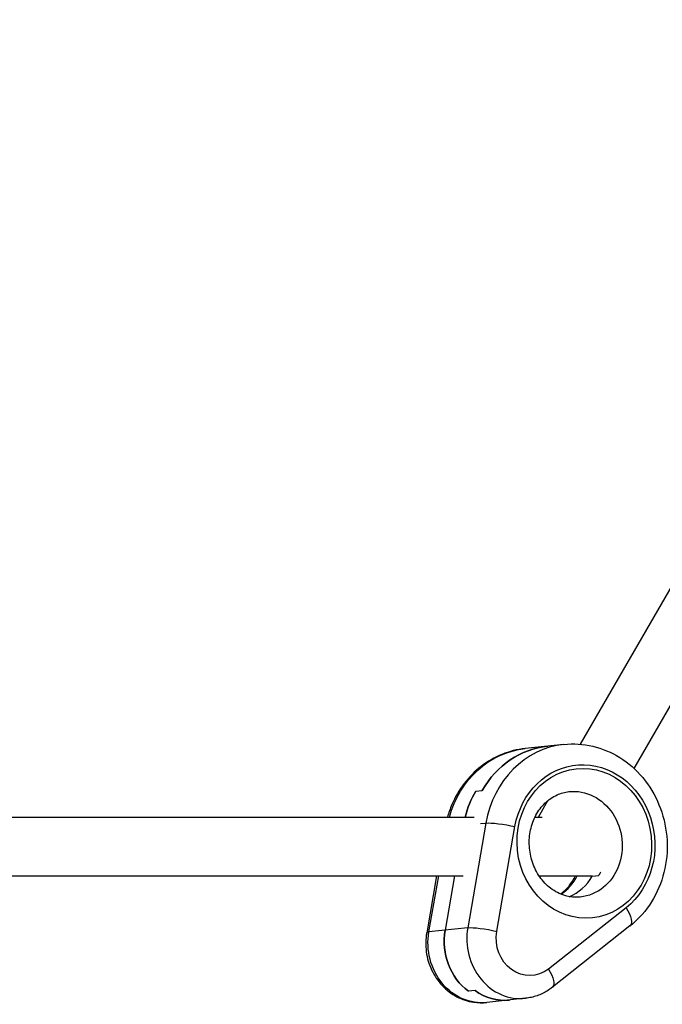
# Model space of a CAD drawing. Units: millimetres. Extents: x -4835 to 4767, y -3757 to 4711.
# Drawn here: x -366 to -190, y -980 to -711 of the extents above; entities that cross this region are included whole.
import ezdxf

# ---------------------------------------------------------------- set-up
doc = ezdxf.new("R2010")
doc.units = ezdxf.units.MM
doc.header["$LTSCALE"] = 20
doc.layers.add('2d', color=230, linetype='Continuous')

msp = doc.modelspace()

# ---------------------------------------------------------------- linework, layer by layer
at = {"layer": '2d'}
for p, q in [((-212.71, -909.08), (-49.1, -625.69)), ((-198.07, -915.72), (-35.24, -633.69)), ((-217.27, -909.13), (-227.86, -910.27)), ((-241.35, -921.9), (-239.59, -921.71)), ((-224.23, -929.04), (-221.6, -924.48)), ((-392.58, -929.04), (-241.81, -929.04)), ((-238.55, -930.63), (-243.54, -959.26)), ((-240.02, -930.79), (-238.55, -930.63)), ((-225.16, -929.04), (-223.19, -929.04)), ((-235.6, -960.24), (-230.62, -931.62)), ((-392.58, -945.04), (-244.8, -945.04)), ((-252.03, -945.04), (-254.75, -960.64)), ((-254.13, -960.4), (-251.45, -945.04)), ((-247.12, -945.04), (-249.71, -959.92)), ((-224.05, -945.04), (-209.39, -945.04)), ((-209.5, -945.16), (-207.74, -944.97)), ((-200.26, -953.79), (-221.48, -970.56)), ((-243.54, -959.26), (-254.13, -960.4)), ((-199.19, -958.78), (-220.41, -975.55)), ((-241.53, -976.43), (-243.29, -976.62)), ((-227.72, -978.56), (-238.31, -979.7))]:
    msp.add_line(p, q, dxfattribs=at)
for centre, major_axis, start_param, end_param in [((-218.73, -936.94), (-2.95, 27.34), 0, 0.886608), ((-214.32, -936.47), (-2.95, 27.34), 0, 1.260326), ((-220.5, -937.13), (-2.95, 27.34), 0.886608, 1.175166), ((-224.91, -937.61), (-1.56, 14.42), 3.575644, 4.077377), ((-220.5, -937.13), (-1.56, 14.42), 3.389517, 4.028201), ((-220.5, -937.13), (-1.56, 14.42), 3.389517, 4.028201), ((-235.62, -963.32), (-1.72, 15.91), 1.260326, 2.457404), ((-229.44, -962.65), (-1.72, 15.91), 1.260326, 3.141593), ((-233.85, -963.13), (-1.72, 15.91), 2.457404, 3.141593)]:
    msp.add_ellipse(centre, major_axis=major_axis, ratio=0.896158, start_param=start_param, end_param=end_param, dxfattribs=at)
at = {"layer": '2d', "extrusion": (0, 0, -1)}
for centre, major_axis, ratio, start_param, end_param in [((-218.73, -936.94), (-2.95, 27.34), 0.896158, -0.886608, 0), ((-224.91, -937.61), (-2.95, 27.34), 0.896158, -1.156963, 0), ((-211.67, -936.18), (-2.31, 21.38), 0.896158, -1.260326, 2.628703), ((-220.5, -937.13), (-2.95, 27.34), 0.896158, -1.175166, -0.886608), ((-214.32, -936.47), (-1.56, 14.42), 0.896158, 0, 3.141593), ((-233.27, -931.91), (-5.91, 1.03), 0.135564, 0.440572, 2.011368), ((-218.73, -936.94), (-1.56, 14.42), 0.896158, 2.178606, 2.254985), ((-218.73, -936.94), (-1.56, 14.42), 0.896158, 2.178606, 2.254985), ((-202.91, -954.08), (-3.72, 4.71), 0.38664, 1.809148, 3.141593), ((-240.03, -963.8), (-1.72, 15.91), 0.896158, 3.141593, 5.022859), ((-248.84, -961.67), (-5.91, 1.03), 0.135564, 0, 0.440572), ((-235.62, -963.32), (-1.72, 15.91), 0.896158, 3.825781, 5.022859), ((-238.25, -960.53), (-5.91, 1.03), 0.135564, 0.440572, 2.011368), ((-226.79, -962.37), (-1.07, 9.94), 0.896158, 2.628703, 5.022859), ((-224.13, -970.84), (-3.72, 4.71), 0.38664, 1.809148, 3.141593), ((-233.85, -963.13), (-1.72, 15.91), 0.896158, 3.141593, 3.825781)]:
    msp.add_ellipse(centre, major_axis=major_axis, ratio=ratio, start_param=start_param, end_param=end_param, dxfattribs=at)
at = {"layer": '2d'}
msp.add_ellipse((-211.67, -936.18), major_axis=(-2.2, 20.38), ratio=0.896158, dxfattribs=at)
for points, knots in [([(-217.27, -909.13), (-214.65, -908.84), (-211.97, -909.01), (-206.78, -910.23), (-204.27, -911.29), (-199.63, -914.19), (-197.51, -916.06), (-193.88, -920.42), (-192.37, -922.93), (-190.14, -928.34), (-189.43, -931.25), (-188.88, -937.15), (-189.05, -940.16), (-190.26, -945.93), (-191.3, -948.71), (-194.16, -953.73), (-195.97, -955.98), (-198.45, -958.18), (-198.81, -958.49), (-199.19, -958.78)], [2.457404, 2.457404, 2.457404, 2.457404, 2.762923, 2.762923, 3.071892, 3.071892, 3.388947, 3.388947, 3.714189, 3.714189, 4.044609, 4.044609, 4.37659, 4.37659, 4.70664, 4.70664, 5.031009, 5.031009, 5.086107, 5.086107, 5.086107, 5.086107]), ([(-227.86, -910.27), (-230.03, -910.5), (-232.17, -911.05), (-236.21, -912.7), (-238.12, -913.81), (-241.6, -916.5), (-243.16, -918.08), (-245.85, -921.6), (-246.97, -923.53), (-248.34, -926.71), (-248.75, -927.86), (-249.08, -929.04)], [3.825781, 3.825781, 3.825781, 3.825781, 4.077846, 4.077846, 4.329911, 4.329911, 4.581977, 4.581977, 4.834042, 4.834042, 4.971667, 4.971667, 4.971667, 4.971667]), ([(-212.76, -950.88), (-214.17, -951.03), (-215.61, -950.9), (-218.36, -950.07), (-219.67, -949.4), (-221.99, -947.62), (-223.01, -946.55), (-224.69, -944.12), (-225.36, -942.77), (-226.32, -939.93), (-226.61, -938.44), (-226.78, -935.45), (-226.66, -933.96), (-226.05, -931.09), (-225.55, -929.73), (-224.21, -927.24), (-223.37, -926.13), (-221.43, -924.24), (-220.31, -923.48), (-218.08, -922.47), (-216.99, -922.17), (-215.88, -922.05)], [5.598997, 5.598997, 5.598997, 5.598997, 5.962525, 5.962525, 6.307082, 6.307082, 6.624995, 6.624995, 6.928518, 6.928518, 7.226207, 7.226207, 7.522756, 7.522756, 7.821923, 7.821923, 8.129161, 8.129161, 8.453607, 8.453607, 8.74059, 8.74059, 8.74059, 8.74059]), ([(-218.21, -950.04), (-217.4, -949.46), (-216.63, -948.76), (-215.22, -947.09), (-214.59, -946.11), (-214.07, -945.04)], [1.1508162, 1.1508162, 1.1508162, 1.1508162, 1.392273, 1.392273, 1.6458001, 1.6458001, 1.6458001, 1.6458001]), ([(-254.75, -960.64), (-255.05, -962.35), (-255.08, -964.1), (-254.63, -967.54), (-254.13, -969.23), (-252.66, -972.37), (-251.68, -973.81), (-249.35, -976.29), (-248, -977.33), (-245.08, -978.87), (-243.52, -979.39), (-240.72, -979.81), (-239.51, -979.83), (-238.31, -979.7)], [5.086107, 5.086107, 5.086107, 5.086107, 5.42321, 5.42321, 5.763082, 5.763082, 6.09908, 6.09908, 6.424752, 6.424752, 6.736579, 6.736579, 6.967374, 6.967374, 6.967374, 6.967374]), ([(-220.41, -975.55), (-220.83, -975.88), (-221.26, -976.19), (-222.17, -976.75), (-222.64, -977.01), (-223.6, -977.47), (-224.09, -977.68), (-225.1, -978.03), (-225.62, -978.18), (-226.66, -978.41), (-227.19, -978.5), (-227.72, -978.56)], [5.086107, 5.086107, 5.086107, 5.086107, 5.188685, 5.188685, 5.291263, 5.291263, 5.3938409, 5.3938409, 5.4964189, 5.4964189, 5.5989969, 5.5989969, 5.5989969, 5.5989969])]:
    msp.add_open_spline(points, degree=3, knots=knots, dxfattribs=at)

doc.saveas('drawing.dxf')
